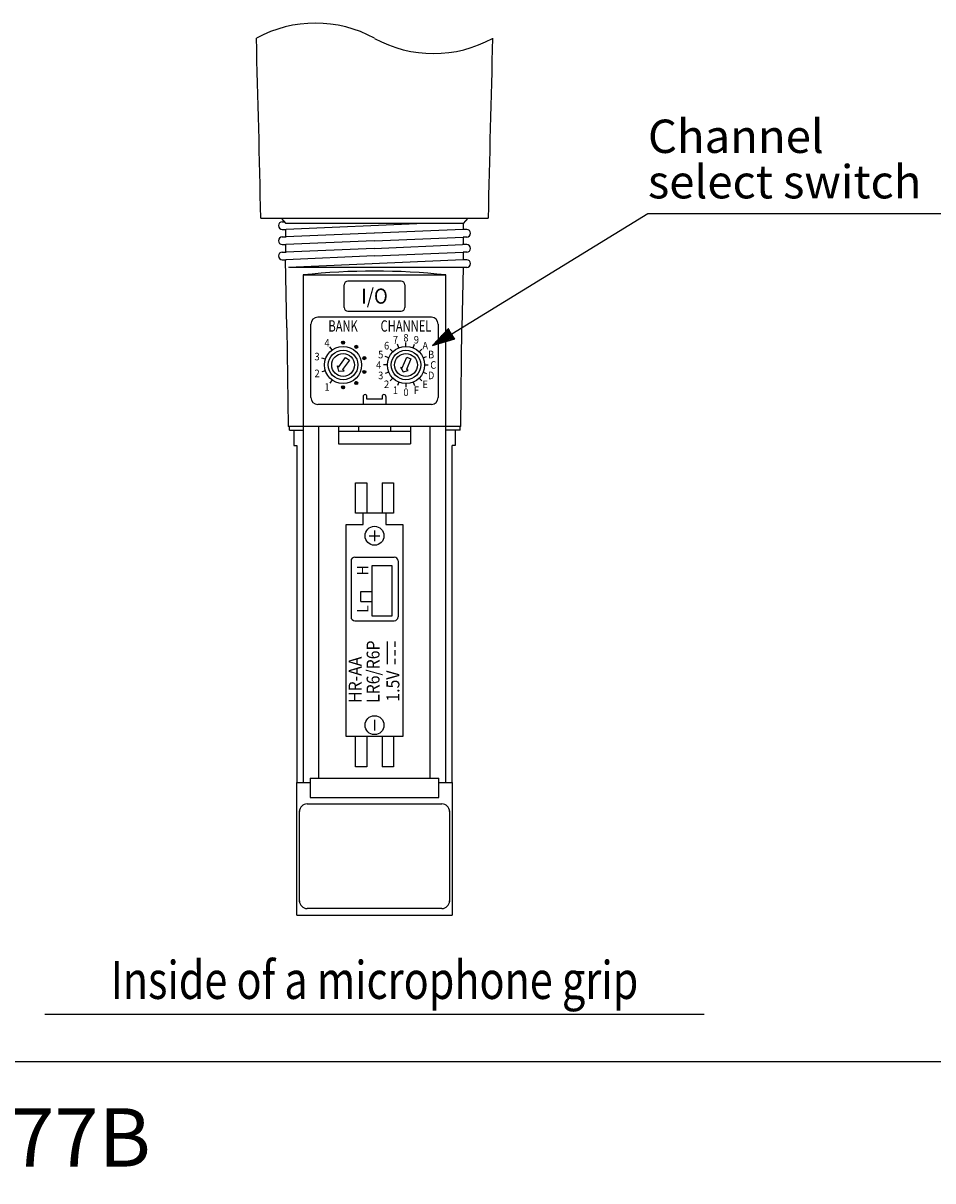
# Model space of a CAD drawing. Extents: x 0 to 360, y 1 to 553.
# Drawn here: x 160 to 280, y 1 to 154 of the extents above; entities that cross this region are included whole.
import ezdxf
from ezdxf.enums import TextEntityAlignment as Align

# ---------------------------------------------------------------- set-up
doc = ezdxf.new("R2010")
doc.units = 0
doc.header["$LTSCALE"] = 16
doc.header["$MEASUREMENT"] = 0
doc.layers.get('0').update_dxf_attribs({"linetype": 'CONTINUOUS'})
for name, color, linetype in [('1', 3, 'CONTINUOUS'), ('GAWA', 2, 'CONTINUOUS'), ('SCALE', 4, 'CONTINUOUS'), ('SILK', 5, 'CONTINUOUS')]:
    doc.layers.add(name, color=color, linetype=linetype)
doc.styles.get("Standard").update_dxf_attribs({"font": 'SIMPLEX.shx', "bigfont": 'bigfont.shx'})
doc.styles.add('TOALOGO', font='SIMPLEX', dxfattribs={"height": 3, "bigfont": 'SLFONT'})
doc.styles.add('UT7', font='TOAFONT.shx', dxfattribs={"width": 0.8})

# ---------------------------------------------------------------- blocks, each defined once
blk = doc.blocks.new('TOA8911')
at = {"layer": '1', "style": 'TOALOGO'}
blk.add_text('\\M+1877B', height=3.8475, dxfattribs=at).set_placement((0.051707, 0.1026))
blk = doc.blocks.new('YAZ1', base_point=(184, 133))
for p, q in [((184, 133), (183, 133.267949)), ((184, 133), (183, 132.732051)), ((183, 133), (184, 133))]:
    blk.add_line(p, q)
blk = doc.blocks.new('YAZ3')
for p, q in [((-0.999365, 0.24706), (-0.922039, 0.24706)), ((-0.999365, 0.19706), (-0.735437, 0.19706)), ((-0.999365, 0.14706), (-0.548834, 0.14706)), ((-0.999365, 0.09706), (-0.362232, 0.09706)), ((-0.999365, 0.04706), (-0.175629, 0.04706)), ((-0.999365, -0.05294), (-0.197576, -0.05294)), ((-0.999365, -0.10294), (-0.384179, -0.10294)), ((-0.999365, -0.15294), (-0.570781, -0.15294)), ((-0.999365, -0.20294), (-0.757384, -0.20294)), ((-0.999365, -0.25294), (-0.943986, -0.25294))]:
    blk.add_line(p, q)
blk.add_solid([(0, 0), (-1, 0.267949), (-1, -0.267949)])
blk.add_blockref('YAZ1', (0, 0))

msp = doc.modelspace()

# ---------------------------------------------------------------- hatches: boundary and pattern name
at = {"layer": 'SILK'}
h = msp.add_hatch(dxfattribs=at)
h.set_pattern_fill('ANSI31', color=256, angle=-90, style=0)
h.set_pattern_definition([(315, (113.03568, 252.31518), (0.08838835, 0.08838835), [])])
edge = h.paths.add_edge_path()
edge.add_arc((201.85, 111.38), 0.2, 0, 360)
edge = h.paths.add_edge_path()
edge.add_arc((203.58, 110.82), 0.2, 0, 360)
edge = h.paths.add_edge_path()
edge.add_arc((204.65, 109.34), 0.2, 0, 360)
edge = h.paths.add_edge_path()
edge.add_arc((204.65, 107.52), 0.2, 0, 360)
edge = h.paths.add_edge_path()
edge.add_arc((203.58, 106.04), 0.2, 0, 360)
edge = h.paths.add_edge_path()
edge.add_arc((201.85, 105.48), 0.2, 0, 360)

# ---------------------------------------------------------------- linework, layer by layer
for p, q in [((191, 127.82), (221, 127.82)), ((193.7, 127.82), (194.29, 127.12)), ((193.82, 127.33), (194.12, 127.33)), ((217.7, 127.12), (194.29, 127.12)), ((212.58, 127.12), (194.32, 126.33)), ((218.3, 127.82), (217.7, 127.12)), ((217.7, 127.12), (217.7, 126.32)), ((193.82, 126.33), (194.32, 126.33)), ((193.82, 125.33), (194.32, 125.33)), ((194.29, 125.33), (194.29, 126.33)), ((205.97, 125.82), (194.29, 125.33)), ((217.7, 126.32), (206, 125.81)), ((206, 124.82), (217.68, 125.32)), ((218.18, 126.32), (217.68, 126.32)), ((218.18, 125.32), (217.68, 125.32)), ((217.7, 125.32), (217.7, 124.32)), ((193.82, 124.33), (194.32, 124.33)), ((205.97, 124.82), (194.29, 124.33)), ((205.97, 123.82), (194.29, 123.33)), ((194.3, 123.33), (194.3, 124.33)), ((205.97, 123.82), (217.6, 124.32)), ((218.18, 124.32), (217.63, 124.32)), ((193.82, 123.33), (194.32, 123.33)), ((193.82, 122.33), (194.32, 122.33)), ((194.45, 113.32), (194.27, 122.33)), ((205.97, 122.82), (194.29, 122.33)), ((217.68, 122.33), (194.64, 121.32)), ((206, 122.82), (217.68, 123.32)), ((218.18, 123.32), (217.68, 123.32)), ((218.18, 122.32), (217.68, 122.32)), ((217.7, 123.32), (217.7, 122.32)), ((218.18, 121.32), (194.78, 121.32)), ((217.7, 121.32), (217.54, 113.32)), ((196.6, 120.32), (215.4, 120.32)), ((196.6, 120.32), (196.6, 100.33)), ((209.5, 119.51), (202.5, 119.51)), ((215.4, 100.33), (215.4, 120.32)), ((202, 116.03), (202, 119.01)), ((210, 119.01), (210, 116.03)), ((213.5, 114.73), (198.5, 114.73)), ((202.5, 115.53), (209.5, 115.53)), ((194.45, 113.32), (194.59, 100.33)), ((197.6, 104.12), (197.6, 113.83)), ((214.4, 113.83), (214.4, 104.12)), ((217.4, 100.33), (217.54, 113.32)), ((204.5, 104.28), (204.5, 103.22)), ((205, 103.93), (205, 104.28)), ((207, 103.93), (205, 103.93)), ((207, 104.28), (207, 103.93)), ((207.5, 104.28), (207.5, 103.22)), ((213.5, 103.22), (198.5, 103.22)), ((217.4, 100.33), (194.59, 100.33)), ((194.78, 99.82), (194.78, 100.33)), ((194.78, 99.82), (196.57, 99.82)), ((195.37, 99.82), (195.37, 97.82)), ((196.57, 100.33), (196.57, 53.32)), ((198.64, 53.88), (198.64, 100.33)), ((201.25, 100.33), (201.25, 98.03)), ((201.25, 99.69), (210.75, 99.69)), ((203.9, 100.33), (203.9, 99.69)), ((208.1, 100.33), (208.1, 99.69)), ((210.75, 100.33), (210.75, 98.03)), ((213.35, 53.88), (213.35, 100.33)), ((215.42, 53.32), (215.42, 100.33)), ((217.28, 99.82), (215.42, 99.82)), ((216.62, 99.82), (216.62, 97.82)), ((217.28, 99.82), (217.28, 100.33)), ((195.37, 97.82), (195.76, 97.82)), ((195.76, 97.82), (195.76, 53.32)), ((201.25, 98.03), (210.75, 98.03)), ((216.24, 53.32), (216.24, 97.82)), ((216.62, 97.82), (216.24, 97.82)), ((203.5, 92.88), (205, 92.88)), ((203.5, 88.88), (203.5, 92.88)), ((205, 92.88), (205, 88.88)), ((207, 92.88), (207, 88.88)), ((207, 92.88), (208.5, 92.88)), ((208.5, 92.88), (208.5, 88.88)), ((208.5, 88.88), (203.5, 88.88)), ((204.5, 87.38), (204.5, 88.88)), ((207.5, 88.88), (207.5, 87.38)), ((202.25, 59.38), (202.25, 87.38)), ((202.25, 87.38), (204.5, 87.38)), ((207.5, 87.38), (209.75, 87.38)), ((209.75, 87.38), (209.75, 59.38)), ((205.7, 75.27), (205.7, 81.97)), ((205.7, 81.97), (208.3, 81.97)), ((208.3, 81.97), (208.3, 75.27)), ((204.2, 78.52), (205.7, 78.52)), ((204.2, 77.22), (204.2, 78.52)), ((204.2, 77.22), (205.7, 77.22)), ((208.3, 75.27), (205.7, 75.27)), ((209.75, 59.38), (202.25, 59.38)), ((203.5, 55.38), (203.5, 59.38)), ((205, 59.38), (205, 55.38)), ((207, 59.38), (207, 55.38)), ((208.5, 59.38), (208.5, 55.38)), ((205, 55.38), (203.5, 55.38)), ((208.5, 55.38), (207, 55.38)), ((197.5, 53.88), (214.5, 53.88)), ((197.5, 53.88), (197.5, 51.32)), ((214.5, 51.32), (214.5, 53.88)), ((195.75, 35.82), (195.76, 53.32)), ((195.76, 53.32), (197.5, 53.32)), ((214.5, 53.32), (216.24, 53.32)), ((216.24, 53.32), (216.25, 35.82)), ((197.1, 50.48), (214.9, 50.48)), ((197.5, 51.32), (214.5, 51.32)), ((196.1, 37.58), (196.1, 49.58)), ((215.9, 49.58), (215.9, 37.58)), ((214.9, 36.68), (197.1, 36.68)), ((195.75, 35.82), (216.25, 35.82))]:
    msp.add_line(p, q)
for centre, radius in [((201.85, 108.43), 2.45), ((201.85, 108.43), 1.95), ((210.15, 108.43), 2.45), ((210.15, 108.43), 1.95), ((201.85, 108.43), 1.5), ((210.15, 108.43), 1.5)]:
    msp.add_circle(centre, radius)
for centre, radius, start, end in [((198.2, 137.37), 16.19, 61.2178, 118.7822), ((-3408.17, 50.36), 3600, 1.23298, 1.61078), ((213.79, 165.74), 16.19, 241.2178, 298.7822), ((3820.16, 50.36), 3600, 178.38922, 178.76702), ((193.82, 126.83), 0.5, 90, 270), ((193.82, 124.83), 0.5, 90, 270), ((218.18, 125.82), 0.5, 270, 90), ((217.63, 123.82), 0.5, 90, 92.491), ((218.18, 123.82), 0.5, 270, 90), ((193.82, 122.83), 0.5, 90, 270), ((218.18, 121.82), 0.5, 270, 90), ((206, 32.21), 88.61, 83.9104, 96.0896), ((202.5, 119.01), 0.5, 90, 180), ((209.5, 119.01), 0.5, 0, 90), ((198.5, 113.83), 0.9, 90, 180), ((202.5, 116.03), 0.5, 180, 270), ((209.5, 116.03), 0.5, 270, 0), ((213.5, 113.83), 0.9, 0, 90), ((198.5, 104.12), 0.9, 180, 270), ((204.75, 104.28), 0.25, 0, 180), ((207.25, 104.28), 0.25, 0, 180), ((213.5, 104.12), 0.9, 270, 0), ((197.1, 49.48), 1, 90, 180), ((214.9, 49.48), 1, 0, 90), ((197.1, 37.68), 1, 180, 270), ((214.9, 37.68), 1, 270, 0)]:
    msp.add_arc(centre, radius, start, end)
at = {"layer": '1'}
msp.add_line((162.5, 22.74), (249.5, 22.74), dxfattribs=at)
at = {"layer": 'GAWA'}
msp.add_line((2, 16.47), (358, 16.47), dxfattribs=at)
at = {"layer": 'SCALE'}
msp.add_line((242.08, 128.42), (284.75, 128.42), dxfattribs=at)
msp.add_lwpolyline([(216.2, 112.55), (242.08, 128.42)], dxfattribs=at)
at = {"layer": 'SILK'}
for p, q in [((200.41, 110.41), (200.11, 110.82)), ((208.41, 110.16), (208.06, 110.52)), ((209.21, 110.69), (209.02, 111.16)), ((210.15, 110.88), (210.15, 111.38)), ((211.08, 110.69), (211.28, 111.16)), ((211.88, 110.16), (212.23, 110.52)), ((199.52, 109.19), (199.04, 109.34)), ((201.29, 108.17), (202.19, 109.42)), ((202.68, 109.06), (201.77, 107.82)), ((202.19, 109.42), (202.68, 109.06)), ((207.88, 109.37), (207.42, 109.56)), ((209.66, 108.05), (210.25, 109.47)), ((210.81, 109.24), (210.22, 107.82)), ((210.25, 109.47), (210.81, 109.24)), ((212.41, 109.37), (212.87, 109.56)), ((199.52, 107.67), (199.04, 107.52)), ((201.07, 108.33), (201.29, 108.17)), ((201.07, 108.33), (201.26, 107.62)), ((201.26, 107.62), (201.99, 107.66)), ((201.99, 107.66), (201.77, 107.82)), ((207.7, 108.43), (207.2, 108.43)), ((207.88, 107.49), (207.42, 107.3)), ((209.42, 108.15), (209.66, 108.05)), ((209.42, 108.15), (209.76, 107.51)), ((209.76, 107.51), (210.46, 107.71)), ((210.46, 107.71), (210.22, 107.82)), ((212.41, 107.49), (212.87, 107.3)), ((212.6, 108.43), (213.1, 108.43)), ((200.41, 106.45), (200.11, 106.04)), ((208.41, 106.7), (208.06, 106.34)), ((209.21, 106.17), (209.02, 105.7)), ((210.15, 105.98), (210.15, 105.48)), ((211.08, 106.17), (211.28, 105.7)), ((211.88, 106.7), (212.23, 106.34)), ((205.3, 85.88), (206.7, 85.88)), ((206, 86.58), (206, 85.18)), ((202.9, 82.57), (202.9, 75.17)), ((203.4, 83.07), (208.6, 83.07)), ((209.1, 82.57), (209.1, 75.17)), ((203.4, 74.67), (208.6, 74.67)), ((207.72, 68.93), (207.72, 71.93)), ((208.72, 71.23), (208.72, 71.93)), ((208.72, 70.08), (208.72, 70.78)), ((208.72, 68.93), (208.72, 69.63)), ((206, 61.58), (206, 60.18))]:
    msp.add_line(p, q, dxfattribs=at)
for centre, radius in [((201.85, 111.38), 0.2), ((203.58, 110.82), 0.2), ((204.65, 109.34), 0.2), ((204.65, 107.52), 0.2), ((201.85, 105.48), 0.2), ((203.58, 106.04), 0.2), ((206, 85.88), 1.25), ((206, 60.88), 1.25)]:
    msp.add_circle(centre, radius, dxfattribs=at)
for centre, start, end in [((203.4, 82.57), 90, 180), ((208.6, 82.57), 0, 90), ((203.4, 75.17), 180, 270), ((208.6, 75.17), 270, 0)]:
    msp.add_arc(centre, 0.5, start, end, dxfattribs=at)

# ---------------------------------------------------------------- block references
at = {"layer": '1', "xscale": 2, "yscale": 2, "zscale": 2}
msp.add_blockref('TOA8911', (127.71, 2.4), dxfattribs=at)
at = {"layer": 'SCALE', "xscale": 2.999999999999989, "yscale": 2.999999999999989, "zscale": 2.999999999999989, "rotation": 211.5189511442872}
msp.add_blockref('YAZ3', (213.64, 110.98), dxfattribs=at)

# ---------------------------------------------------------------- texts
at = {"layer": '1', "style": 'UT7', "width": 0.8}
msp.add_text('Inside of a microphone grip', height=5, dxfattribs=at).set_placement((206, 24.74), align=Align.CENTER)
at = {"layer": 'SCALE'}
for s, p in [('Channel', (242.08, 136.42)), ('select switch', (242.08, 130.42))]:
    msp.add_text(s, height=4.4, dxfattribs=at).set_placement(p)
at = {"layer": 'SILK', "width": 0.9}
for s, height, p in [('I/O', 2, (206, 117.52)), ('4', 1, (199.73, 111.34)), ('7', 1, (208.77, 111.76)), ('8', 1, (210.15, 112.03)), ('9', 1, (211.52, 111.76)), ('3', 1, (198.42, 109.54)), ('5', 1, (206.82, 109.81)), ('6', 1, (207.6, 110.98)), ('A', 1, (212.69, 110.98)), ('B', 1, (213.47, 109.81)), ('4', 1, (206.55, 108.43)), ('C', 1, (213.75, 108.43)), ('2', 1, (198.42, 107.32)), ('3', 1, (206.82, 107.05)), ('D', 1, (213.47, 107.05)), ('1', 1, (199.73, 105.52)), ('2', 1, (207.6, 105.88)), ('1', 1, (208.77, 105.1)), ('F', 1, (211.52, 105.1)), ('E', 1, (212.69, 105.88)), ('0', 1, (210.15, 104.83))]:
    msp.add_text(s, height=height, dxfattribs=at).set_placement(p, align=Align.MIDDLE_CENTER)
at = {"layer": 'SILK', "width": 0.72}
for s, p in [('BANK', (201.85, 112.83)), ('CHANNEL', (210.15, 112.83))]:
    msp.add_text(s, height=1.5, dxfattribs=at).set_placement(p, align=Align.CENTER)
at = {"layer": 'SILK', "width": 0.9}
for s, p in [('H', (205.2, 80.66)), ('L', (205.2, 75.73))]:
    msp.add_text(s, height=1.5, rotation=90, dxfattribs=at).set_placement(p)
for s, p in [('LR6/R6P', (205.81, 63.82)), ('HR-AA', (203.44, 63.82))]:
    msp.add_text(s, height=1.7, rotation=90, dxfattribs=at).set_placement(p, align=Align.MIDDLE_LEFT)
msp.add_text('1.5V', height=1.7, rotation=90, dxfattribs=at).set_placement((208.43, 66.04), align=Align.MIDDLE_CENTER)

doc.saveas('drawing.dxf')
